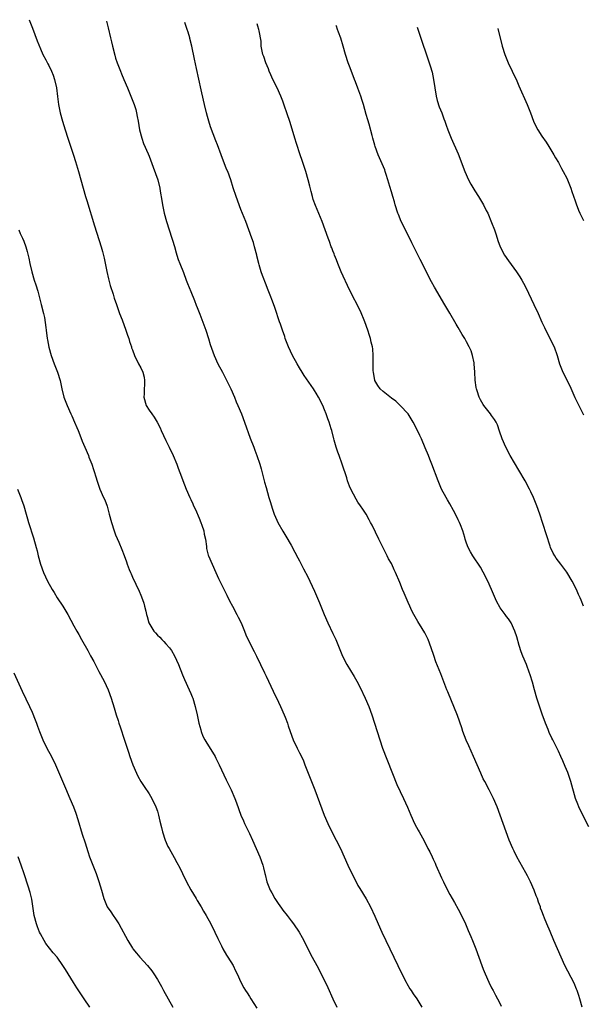
# Model space of a CAD drawing. Units: inches. Extents: x 2643000 to 2646000, y 1518000 to 1519089.
# Drawn here: x 2645644 to 2645779, y 1518804 to 1519039 of the extents above; entities that cross this region are included whole.
import ezdxf

# ---------------------------------------------------------------- set-up
doc = ezdxf.new("R2010")
doc.units = ezdxf.units.IN
doc.header["$MEASUREMENT"] = 0
doc.layers.add('LD26431518_10ft', color=254, linetype='Continuous')

msp = doc.modelspace()

# ---------------------------------------------------------------- linework, layer by layer
at = {"layer": 'LD26431518_10ft'}
for points, elevation in [([(2645646.31, 1519039.32), (2645647.11, 1519037.25), (2645648.23, 1519034.23), (2645649, 1519032.33), (2645649.59, 1519031), (2645650.31, 1519029.69), (2645650.77, 1519028.77), (2645651, 1519028.36), (2645651.67, 1519027), (2645652.03, 1519026.03), (2645652.37, 1519025), (2645652.81, 1519023), (2645653.1, 1519020.9), (2645653.34, 1519019), (2645653.75, 1519017), (2645654.31, 1519015), (2645654.9, 1519013), (2645655.52, 1519011), (2645655.78, 1519010.22), (2645656.93, 1519006.93), (2645657.41, 1519005.41), (2645658.11, 1519003), (2645659.81, 1518997), (2645660.08, 1518996.08), (2645661.96, 1518989.96), (2645663.51, 1518985), (2645663.85, 1518983.85), (2645664.27, 1518982.27), (2645664.9, 1518979.1), (2645665.31, 1518977.31), (2645665.72, 1518975.72), (2645666.39, 1518973.61), (2645666.66, 1518972.66), (2645667.17, 1518971.17), (2645667.95, 1518969), (2645668.53, 1518967.47), (2645669.44, 1518965), (2645669.8, 1518963.8), (2645670.13, 1518963), (2645670.3, 1518962.3), (2645670.78, 1518961), (2645670.83, 1518960.83), (2645671, 1518960.35), (2645671.51, 1518959), (2645672.5, 1518957), (2645673, 1518956.02), (2645673.47, 1518955), (2645673.8, 1518953.8), (2645673.92, 1518953), (2645673.93, 1518951.93), (2645673.84, 1518951), (2645673.81, 1518949.81), (2645673.76, 1518949), (2645674.3, 1518947), (2645675, 1518945.91), (2645675.62, 1518945), (2645676.22, 1518944.22), (2645676.95, 1518943), (2645677.63, 1518941.63), (2645677.93, 1518941), (2645679, 1518938.64), (2645679.82, 1518937), (2645680.76, 1518935), (2645681.61, 1518933), (2645681.99, 1518931.99), (2645682.37, 1518931), (2645682.53, 1518930.53), (2645683.06, 1518929.06), (2645683.84, 1518927), (2645684.75, 1518925), (2645685, 1518924.51), (2645685.48, 1518923.48), (2645685.67, 1518923), (2645686.09, 1518922.09), (2645687, 1518920.01), (2645687.4, 1518919), (2645687.63, 1518918.37), (2645688.09, 1518917), (2645688.2, 1518916.2), (2645688.5, 1518915), (2645688.72, 1518913.28), (2645688.74, 1518913), (2645688.78, 1518912.78), (2645689.17, 1518911.17), (2645689.22, 1518911), (2645690.09, 1518909), (2645691, 1518907.05), (2645691.63, 1518905.63), (2645693, 1518902.89), (2645693.61, 1518901.61), (2645694.27, 1518900.27), (2645695, 1518898.99), (2645696.03, 1518897), (2645696.33, 1518896.33), (2645697.03, 1518895), (2645697.83, 1518893), (2645698.15, 1518892.15), (2645698.76, 1518890.76), (2645700.12, 1518888.12), (2645700.73, 1518887), (2645702.61, 1518883), (2645703, 1518882.23), (2645704.67, 1518878.67), (2645705.95, 1518876.05), (2645706.45, 1518875), (2645707.37, 1518873), (2645707.61, 1518872.39), (2645708.12, 1518871), (2645708.32, 1518870.32), (2645708.77, 1518869), (2645709.5, 1518867), (2645710.44, 1518865), (2645711, 1518863.91), (2645711.45, 1518863), (2645711.94, 1518861.94), (2645712.32, 1518861), (2645714.66, 1518855), (2645716.88, 1518849), (2645717.75, 1518847), (2645718.75, 1518845), (2645719.81, 1518843), (2645720.79, 1518841), (2645722.6, 1518837), (2645723.36, 1518835.36), (2645724.54, 1518833), (2645725, 1518832.13), (2645725.41, 1518831.41), (2645726.93, 1518828.93), (2645728, 1518827), (2645729, 1518824.84), (2645729.82, 1518823), (2645730.74, 1518821), (2645735.49, 1518811), (2645736.51, 1518809), (2645736.68, 1518808.68), (2645737.43, 1518807.43), (2645737.72, 1518807), (2645738.21, 1518806.21), (2645739.06, 1518805), (2645740.31, 1518803)], 9570), ([(2645664.81, 1519038.97), (2645665.21, 1519037.4), (2645665.78, 1519035), (2645665.99, 1519033.99), (2645666.23, 1519033), (2645666.8, 1519030.8), (2645667, 1519030.11), (2645667.37, 1519029), (2645668.12, 1519027), (2645668.4, 1519026.4), (2645668.93, 1519025), (2645669.82, 1519023), (2645670.67, 1519021), (2645671.42, 1519019), (2645671.8, 1519017.8), (2645672.01, 1519017), (2645672.18, 1519016.18), (2645672.4, 1519015), (2645672.74, 1519013), (2645673.24, 1519011), (2645673.7, 1519009.7), (2645674.76, 1519007.24), (2645675, 1519006.65), (2645676, 1519004), (2645677.09, 1519001), (2645677.58, 1518999), (2645677.68, 1518998.32), (2645678.06, 1518996.06), (2645678.21, 1518995), (2645678.61, 1518993), (2645679.17, 1518991), (2645679.84, 1518989), (2645680.48, 1518987), (2645680.58, 1518986.58), (2645681.05, 1518985.05), (2645681.49, 1518983.49), (2645681.66, 1518983), (2645681.96, 1518981.96), (2645682.36, 1518981), (2645683.2, 1518978.8), (2645683.86, 1518977), (2645684.19, 1518976.19), (2645685, 1518974.29), (2645685.84, 1518972.16), (2645686.29, 1518971), (2645686.47, 1518970.47), (2645687.11, 1518968.89), (2645688.56, 1518965), (2645689.2, 1518963), (2645689.61, 1518961.61), (2645690.56, 1518959), (2645691.48, 1518957), (2645692.54, 1518955), (2645693, 1518954.17), (2645694.55, 1518951), (2645695.43, 1518949), (2645695.88, 1518947.88), (2645696.27, 1518947), (2645697.1, 1518945), (2645697.85, 1518943), (2645699.2, 1518939.2), (2645700.04, 1518937), (2645700.28, 1518936.28), (2645700.8, 1518935), (2645701.47, 1518933), (2645701.81, 1518931.81), (2645702.65, 1518928.65), (2645703, 1518927.38), (2645703.7, 1518925), (2645704.02, 1518924.02), (2645704.27, 1518923), (2645704.46, 1518922.46), (2645704.93, 1518921), (2645705.57, 1518919.57), (2645705.85, 1518919), (2645707, 1518916.95), (2645707.76, 1518915.76), (2645709, 1518913.55), (2645709.9, 1518911.9), (2645710.58, 1518910.58), (2645711, 1518909.81), (2645711.95, 1518907.95), (2645713, 1518906), (2645713.49, 1518905), (2645714.61, 1518902.61), (2645715.79, 1518899.79), (2645716.93, 1518897), (2645717.81, 1518895), (2645719, 1518892.45), (2645719.72, 1518891), (2645720.51, 1518889), (2645720.64, 1518888.64), (2645721.3, 1518887), (2645722.36, 1518885), (2645724.12, 1518882.12), (2645724.74, 1518881), (2645725.52, 1518879.52), (2645726.72, 1518877), (2645727.57, 1518875), (2645728.31, 1518873), (2645728.95, 1518871), (2645729.57, 1518869), (2645730.2, 1518867), (2645730.9, 1518865), (2645734.31, 1518856.31), (2645735.91, 1518853), (2645736.87, 1518850.87), (2645737.64, 1518849), (2645738.56, 1518847), (2645739, 1518846.13), (2645739.4, 1518845.4), (2645739.64, 1518845), (2645740.84, 1518842.84), (2645741.73, 1518841), (2645742.17, 1518840.17), (2645742.72, 1518839), (2645743, 1518838.46), (2645743.46, 1518837.46), (2645743.64, 1518837), (2645745, 1518833.94), (2645745.45, 1518833), (2645746.46, 1518831), (2645747, 1518829.98), (2645747.53, 1518829), (2645748.08, 1518828.08), (2645749, 1518826.48), (2645749.79, 1518825), (2645750.7, 1518823), (2645751.36, 1518821.36), (2645751.98, 1518819.98), (2645752.38, 1518819), (2645752.58, 1518818.58), (2645753.22, 1518817), (2645753.96, 1518815), (2645754.66, 1518813), (2645755, 1518812.1), (2645755.45, 1518811), (2645756.36, 1518809), (2645757, 1518807.69), (2645757.34, 1518807), (2645757.92, 1518805.92), (2645758.38, 1518805), (2645759, 1518803.85), (2645759.31, 1518803.31)], 9580), ([(2645778.65, 1518803), (2645778.07, 1518805), (2645777.84, 1518805.84), (2645777.46, 1518807), (2645777.34, 1518807.34), (2645776.74, 1518808.74), (2645774.55, 1518813), (2645773.61, 1518815), (2645772.72, 1518817), (2645771.87, 1518819), (2645771, 1518821.12), (2645770.17, 1518823), (2645769.64, 1518824.36), (2645769.37, 1518825), (2645769, 1518826.03), (2645768.72, 1518826.72), (2645768.65, 1518827), (2645768.18, 1518828.18), (2645767.96, 1518829), (2645767.67, 1518829.67), (2645767.18, 1518831), (2645766.26, 1518833), (2645765.56, 1518834.44), (2645765.21, 1518835.21), (2645763.03, 1518839), (2645762.38, 1518840.38), (2645762.06, 1518841), (2645761.19, 1518843), (2645760.46, 1518845), (2645759.78, 1518847), (2645759.07, 1518849), (2645758.32, 1518851), (2645757.44, 1518853), (2645756.42, 1518855), (2645755.35, 1518857), (2645755, 1518857.69), (2645754.37, 1518859), (2645752.65, 1518863), (2645751.53, 1518865.53), (2645750.89, 1518866.89), (2645750.1, 1518869), (2645749.85, 1518869.85), (2645748.8, 1518872.8), (2645746.51, 1518878.51), (2645746.3, 1518879), (2645744.81, 1518882.81), (2645743.66, 1518885.66), (2645743.15, 1518887.15), (2645742.55, 1518889), (2645741.77, 1518891), (2645741, 1518892.6), (2645740.39, 1518893.61), (2645739.31, 1518895.32), (2645738.37, 1518897), (2645737.9, 1518897.9), (2645737.39, 1518899), (2645737, 1518899.87), (2645736.51, 1518901), (2645736.09, 1518902.09), (2645735.69, 1518903), (2645735, 1518904.66), (2645733.98, 1518907), (2645733.66, 1518907.66), (2645733.09, 1518909), (2645733, 1518909.19), (2645732.33, 1518910.33), (2645732.01, 1518911), (2645731.64, 1518911.64), (2645731, 1518912.98), (2645729.98, 1518915), (2645728.38, 1518918.38), (2645728.03, 1518919), (2645727.68, 1518919.68), (2645726.96, 1518920.96), (2645726.19, 1518922.19), (2645725.63, 1518923), (2645725, 1518923.86), (2645724.56, 1518924.56), (2645723.3, 1518927), (2645723, 1518927.67), (2645722.52, 1518929), (2645722.31, 1518929.69), (2645721.23, 1518933), (2645720.46, 1518935), (2645720.18, 1518935.82), (2645719.75, 1518937), (2645719.32, 1518938.68), (2645719.22, 1518939), (2645718.72, 1518941), (2645718.61, 1518941.39), (2645718.09, 1518943), (2645717.78, 1518943.78), (2645717.37, 1518945), (2645717, 1518945.96), (2645716.55, 1518947), (2645715.58, 1518949), (2645715, 1518949.98), (2645714.59, 1518950.59), (2645714.33, 1518951), (2645713.78, 1518951.78), (2645712.16, 1518954.16), (2645711.68, 1518955), (2645711, 1518956.05), (2645710.44, 1518957), (2645709.3, 1518959), (2645708.36, 1518961), (2645707.61, 1518963), (2645707.47, 1518963.47), (2645706.91, 1518965), (2645706.43, 1518966.43), (2645706.21, 1518967), (2645705.8, 1518968.2), (2645705.56, 1518969), (2645705, 1518970.72), (2645704.4, 1518972.4), (2645704.14, 1518973), (2645703.83, 1518973.83), (2645703.34, 1518975), (2645703, 1518975.91), (2645702.11, 1518978.11), (2645701.82, 1518979), (2645701.38, 1518980.62), (2645701.24, 1518981), (2645700.8, 1518982.8), (2645700.77, 1518983), (2645700.25, 1518985), (2645699.98, 1518985.98), (2645699.62, 1518987), (2645698.9, 1518989), (2645698.16, 1518991), (2645697, 1518993.89), (2645695.83, 1518997), (2645695.12, 1518999.12), (2645694.53, 1519001), (2645693.81, 1519003), (2645693.56, 1519003.56), (2645692.28, 1519007), (2645691.41, 1519009.41), (2645691, 1519010.34), (2645689.71, 1519013.71), (2645689.32, 1519015), (2645689, 1519016.14), (2645688.77, 1519017), (2645688.29, 1519019), (2645688.06, 1519020.06), (2645687.47, 1519022.53), (2645686.9, 1519025.1), (2645686.35, 1519027.65), (2645685.9, 1519029.9), (2645685.24, 1519033), (2645684.79, 1519034.79), (2645684.75, 1519035), (2645684.34, 1519036.34), (2645684.15, 1519037), (2645683.54, 1519038.61)], 9590), ([(2645780.22, 1518846.22), (2645778.22, 1518850.22), (2645777.85, 1518851), (2645777.59, 1518851.59), (2645777.07, 1518853), (2645775.94, 1518857), (2645775.2, 1518859.2), (2645774.63, 1518860.63), (2645774.02, 1518861.98), (2645773.59, 1518863), (2645773, 1518864.3), (2645771.65, 1518867), (2645771.42, 1518867.42), (2645770.78, 1518868.78), (2645770.51, 1518869.49), (2645769.89, 1518871), (2645769.12, 1518873.13), (2645767.84, 1518877), (2645767.24, 1518879), (2645766.77, 1518880.77), (2645766.7, 1518881), (2645766.33, 1518882.33), (2645765.47, 1518884.53), (2645765.3, 1518885), (2645764.48, 1518887), (2645764.08, 1518888.08), (2645763.6, 1518889.6), (2645763, 1518891.61), (2645762.53, 1518893), (2645761.66, 1518895), (2645761, 1518895.94), (2645760.54, 1518896.54), (2645760.26, 1518897), (2645759, 1518898.62), (2645758.14, 1518900.14), (2645757, 1518902.97), (2645756.06, 1518905), (2645755, 1518907.13), (2645754.3, 1518908.3), (2645753.83, 1518909), (2645753, 1518910.3), (2645752.52, 1518911), (2645751.95, 1518911.95), (2645751.39, 1518913), (2645751, 1518914.03), (2645750.67, 1518915), (2645750.55, 1518915.45), (2645750.07, 1518917), (2645749.52, 1518918.48), (2645749.31, 1518919), (2645749, 1518919.68), (2645748.35, 1518921), (2645747.89, 1518921.89), (2645747, 1518923.5), (2645746.45, 1518924.45), (2645746.08, 1518925), (2645744.99, 1518927), (2645744.16, 1518929), (2645742.67, 1518933), (2645742.18, 1518934.18), (2645741.89, 1518935), (2645741.12, 1518936.88), (2645740.2, 1518939), (2645739.81, 1518939.81), (2645739.27, 1518941), (2645738.23, 1518943), (2645736.98, 1518944.98), (2645735.11, 1518947), (2645734.04, 1518948.04), (2645733, 1518948.74), (2645731, 1518950.31), (2645730.28, 1518951), (2645729.75, 1518951.75), (2645729, 1518953), (2645728.68, 1518955), (2645728.67, 1518955.33), (2645728.66, 1518957), (2645728.64, 1518957.36), (2645728.67, 1518959), (2645728.55, 1518960.55), (2645728.49, 1518961), (2645728.19, 1518962.19), (2645728.01, 1518963), (2645727.73, 1518963.72), (2645727.37, 1518965), (2645726.66, 1518967), (2645725.57, 1518969.57), (2645723, 1518974.7), (2645720.99, 1518979), (2645720.18, 1518981), (2645719.89, 1518981.89), (2645719.4, 1518983), (2645719.31, 1518983.31), (2645719, 1518984.04), (2645718.75, 1518984.75), (2645718.61, 1518985), (2645718.21, 1518986.21), (2645717.86, 1518987), (2645717.14, 1518989), (2645716.39, 1518991), (2645714.82, 1518994.82), (2645714.26, 1518996.26), (2645714.08, 1518997), (2645713.81, 1518998.19), (2645713.45, 1518999.45), (2645713.09, 1519001), (2645712.51, 1519003), (2645711.65, 1519005.65), (2645711.17, 1519007), (2645710.31, 1519009.69), (2645709.91, 1519011), (2645708.74, 1519014.74), (2645707.98, 1519017), (2645707.41, 1519018.59), (2645707, 1519019.79), (2645706.51, 1519021), (2645705.62, 1519023), (2645704.63, 1519025), (2645704.15, 1519026.15), (2645703.75, 1519027), (2645703.58, 1519027.58), (2645702.93, 1519029), (2645702.5, 1519030.5), (2645702.26, 1519031), (2645701.86, 1519033), (2645701.79, 1519034.21), (2645701.37, 1519036.63), (2645701.28, 1519037), (2645701.01, 1519037.78), (2645700.86, 1519038.29)], 9600), ([(2645779, 1518898.98), (2645778.41, 1518900.41), (2645778.18, 1518901), (2645777.77, 1518901.77), (2645777.29, 1518903), (2645776.24, 1518905), (2645775, 1518907.15), (2645773.54, 1518909), (2645772.46, 1518910.46), (2645772.11, 1518911), (2645771.7, 1518911.7), (2645771.12, 1518913), (2645771, 1518913.32), (2645770.09, 1518916.09), (2645769.25, 1518918.75), (2645768.51, 1518921), (2645767.8, 1518923), (2645767, 1518925), (2645766.36, 1518926.36), (2645766.05, 1518927), (2645764.98, 1518928.98), (2645763.52, 1518931.52), (2645761.46, 1518935), (2645760.38, 1518937), (2645759.49, 1518939), (2645758.87, 1518940.87), (2645758.36, 1518942.36), (2645758.08, 1518943), (2645757.66, 1518943.66), (2645757, 1518944.59), (2645756.75, 1518945), (2645755.16, 1518947), (2645755, 1518947.24), (2645754.34, 1518948.34), (2645754, 1518949), (2645753.53, 1518950.47), (2645753.34, 1518951), (2645753.29, 1518951.29), (2645753.08, 1518953.08), (2645753, 1518955), (2645752.85, 1518957), (2645752.8, 1518957.2), (2645752.44, 1518959), (2645752.06, 1518960.06), (2645751.64, 1518961), (2645751, 1518962.22), (2645750.55, 1518963), (2645749.97, 1518963.97), (2645749, 1518965.66), (2645748.49, 1518966.49), (2645747, 1518969.07), (2645745.52, 1518971.52), (2645744.66, 1518973), (2645743.33, 1518975.33), (2645742.62, 1518976.62), (2645739.91, 1518981.91), (2645739, 1518983.71), (2645737.93, 1518985.93), (2645736.35, 1518989), (2645735.37, 1518991), (2645734.67, 1518992.67), (2645734.56, 1518993), (2645733.91, 1518995), (2645733.72, 1518995.72), (2645733.32, 1518997), (2645733, 1518998.13), (2645732.59, 1518999.41), (2645732.16, 1519001), (2645731.73, 1519002.27), (2645731.53, 1519003), (2645731.4, 1519003.4), (2645730.83, 1519004.83), (2645729.86, 1519007), (2645729.08, 1519009), (2645729, 1519009.26), (2645728.54, 1519011), (2645728.41, 1519011.59), (2645727.68, 1519014.32), (2645727.34, 1519015.34), (2645727, 1519016.59), (2645726.29, 1519019), (2645725.99, 1519019.99), (2645725.67, 1519021), (2645725, 1519022.97), (2645724.42, 1519024.42), (2645724.2, 1519025), (2645723.85, 1519025.85), (2645723, 1519028.16), (2645722.68, 1519029), (2645721.99, 1519031), (2645721.43, 1519033), (2645720.87, 1519034.87), (2645720.35, 1519036.35), (2645720.09, 1519037), (2645719.83, 1519037.76), (2645719.78, 1519037.93)], 9610), ([(2645739.18, 1519037.56), (2645739.27, 1519037.3), (2645740.69, 1519033), (2645741, 1519032.14), (2645742.06, 1519029), (2645742.29, 1519028.29), (2645742.72, 1519026.72), (2645743.07, 1519025), (2645743.38, 1519023), (2645743.74, 1519021), (2645743.99, 1519019.99), (2645744.47, 1519018.47), (2645745.06, 1519017), (2645745.57, 1519015.57), (2645745.81, 1519015), (2645746.08, 1519014.08), (2645746.49, 1519013), (2645747.27, 1519011), (2645749, 1519007.19), (2645750.61, 1519003), (2645751.49, 1519001), (2645751.99, 1518999.99), (2645753, 1518998.34), (2645753.87, 1518997), (2645755.03, 1518995.03), (2645755.68, 1518993.68), (2645756.05, 1518993), (2645757, 1518990.81), (2645757.67, 1518989), (2645757.96, 1518988.04), (2645758.32, 1518987), (2645758.51, 1518986.51), (2645759, 1518985), (2645760.05, 1518983), (2645761, 1518981.61), (2645762.97, 1518979), (2645763.76, 1518977.76), (2645764.2, 1518977), (2645765, 1518975.53), (2645765.85, 1518973.85), (2645767.13, 1518971.13), (2645768.11, 1518969), (2645769, 1518966.94), (2645769.63, 1518965.63), (2645770.96, 1518963), (2645771.92, 1518961), (2645772.64, 1518959), (2645773.21, 1518957), (2645774.04, 1518955), (2645774.38, 1518954.38), (2645775, 1518953.03), (2645775.67, 1518951.67), (2645776.9, 1518948.9), (2645778.23, 1518946.23), (2645779, 1518944.8)], 9620), ([(2645758.5, 1519037.2), (2645759.49, 1519033), (2645760.14, 1519031), (2645760.95, 1519029), (2645761.87, 1519027), (2645763, 1519024.67), (2645763.52, 1519023.52), (2645765.47, 1519019), (2645766.29, 1519017), (2645767.04, 1519015.04), (2645767.69, 1519013.69), (2645768.06, 1519013), (2645769, 1519011.43), (2645770.01, 1519010.01), (2645770.68, 1519009), (2645771.89, 1519007), (2645772.29, 1519006.29), (2645773, 1519005.11), (2645773.72, 1519003.72), (2645774.14, 1519003), (2645775, 1519001.36), (2645775.17, 1519001), (2645775.96, 1518999), (2645776.2, 1518998.2), (2645777, 1518995.95), (2645777.22, 1518995.22), (2645777.77, 1518993.77), (2645778.11, 1518993), (2645779, 1518991.3)], 9630), ([(2645643.81, 1518989), (2645644.16, 1518988.16), (2645644.7, 1518987), (2645645, 1518986.3), (2645645.47, 1518985), (2645645.82, 1518983.82), (2645646.24, 1518982.24), (2645646.49, 1518981), (2645646.96, 1518979), (2645647.53, 1518977), (2645647.88, 1518975.88), (2645648.34, 1518974.34), (2645649.2, 1518971.2), (2645649.73, 1518969), (2645649.93, 1518968.07), (2645650.3, 1518965.7), (2645650.35, 1518965), (2645650.64, 1518963), (2645650.71, 1518962.71), (2645651.03, 1518960.97), (2645651.58, 1518959), (2645652.31, 1518957), (2645653.11, 1518955), (2645653.71, 1518953), (2645654.11, 1518951), (2645654.62, 1518949), (2645655.38, 1518947), (2645656.29, 1518945), (2645656.53, 1518944.53), (2645657.18, 1518943), (2645657.74, 1518941.74), (2645658, 1518941), (2645658.64, 1518939.36), (2645659, 1518938.48), (2645659.65, 1518937), (2645660.48, 1518935), (2645660.61, 1518934.61), (2645661.26, 1518933), (2645661.68, 1518931.68), (2645661.95, 1518931), (2645662.16, 1518930.16), (2645662.64, 1518928.64), (2645663.22, 1518927), (2645664.11, 1518925), (2645664.4, 1518924.4), (2645664.93, 1518922.93), (2645665.47, 1518921), (2645666, 1518919), (2645666.63, 1518917), (2645667, 1518916.04), (2645667.74, 1518914.26), (2645668.51, 1518912.51), (2645669, 1518911.11), (2645669.59, 1518909.59), (2645669.78, 1518909), (2645670.21, 1518907.79), (2645670.52, 1518907), (2645670.68, 1518906.68), (2645671, 1518905.89), (2645671.79, 1518904.21), (2645672.6, 1518902.6), (2645673, 1518901.62), (2645673.21, 1518901.21), (2645673.74, 1518899.74), (2645673.93, 1518899), (2645674.19, 1518897.81), (2645674.4, 1518897), (2645674.54, 1518896.54), (2645674.95, 1518895), (2645676.16, 1518893), (2645676.57, 1518892.57), (2645677, 1518892.03), (2645677.55, 1518891.55), (2645678.04, 1518891), (2645678.54, 1518890.54), (2645679, 1518889.98), (2645679.85, 1518889), (2645680.34, 1518888.34), (2645681.06, 1518887.06), (2645682.02, 1518885), (2645683, 1518882.58), (2645683.47, 1518881.47), (2645684.61, 1518879), (2645685, 1518878.06), (2645685.32, 1518877.32), (2645685.44, 1518877), (2645686.05, 1518875), (2645686.52, 1518873), (2645686.94, 1518871), (2645687.37, 1518869.37), (2645687.47, 1518869), (2645687.9, 1518867.9), (2645688.33, 1518867), (2645688.57, 1518866.57), (2645690.79, 1518863), (2645691, 1518862.61), (2645691.79, 1518861), (2645693.43, 1518857.43), (2645694.61, 1518855), (2645695.49, 1518853), (2645695.91, 1518851.91), (2645696.97, 1518849), (2645697.58, 1518847.58), (2645697.84, 1518847), (2645699, 1518844.6), (2645699.73, 1518843), (2645700.65, 1518841), (2645701.5, 1518839), (2645702.19, 1518837), (2645702.37, 1518836.37), (2645702.69, 1518835), (2645702.77, 1518834.77), (2645703.22, 1518833), (2645704, 1518831), (2645704.35, 1518830.35), (2645705.1, 1518829), (2645705.86, 1518827.86), (2645706.69, 1518826.69), (2645707, 1518826.28), (2645708.02, 1518825), (2645709, 1518823.69), (2645709.55, 1518823), (2645710.92, 1518821), (2645711.68, 1518819.68), (2645712.05, 1518819), (2645713.03, 1518817), (2645714.07, 1518815), (2645715.14, 1518813), (2645716.19, 1518811), (2645717.75, 1518807.75), (2645719, 1518805.01), (2645719.96, 1518803)], 9560), ([(2645643.53, 1518927), (2645644.33, 1518925), (2645644.5, 1518924.5), (2645645, 1518923), (2645645.57, 1518921), (2645645.91, 1518919.91), (2645646.17, 1518919), (2645647.34, 1518915.34), (2645647.99, 1518913), (2645648.19, 1518912.19), (2645648.45, 1518911), (2645648.98, 1518909), (2645649.76, 1518907), (2645650.72, 1518905), (2645651.82, 1518903), (2645652.25, 1518902.25), (2645653, 1518901.01), (2645654.33, 1518899), (2645654.57, 1518898.57), (2645655.55, 1518897), (2645657, 1518894.25), (2645657.7, 1518893), (2645658.21, 1518892.21), (2645658.86, 1518891), (2645660.36, 1518888.36), (2645661, 1518887.12), (2645661.75, 1518885.75), (2645663, 1518883.34), (2645664.24, 1518881), (2645665.17, 1518879), (2645665.92, 1518877), (2645666.66, 1518874.66), (2645667.16, 1518873), (2645667.61, 1518871.61), (2645667.79, 1518871), (2645668.1, 1518870.1), (2645669.09, 1518866.91), (2645669.73, 1518865), (2645670.08, 1518864.08), (2645670.4, 1518863), (2645671.09, 1518861), (2645671.95, 1518859), (2645672.3, 1518858.3), (2645673, 1518857.05), (2645673.84, 1518855.84), (2645675, 1518854.08), (2645675.65, 1518853), (2645676.64, 1518851), (2645677, 1518849.94), (2645677.28, 1518849), (2645677.56, 1518847.56), (2645677.99, 1518846.01), (2645678.21, 1518845), (2645678.85, 1518843), (2645679.51, 1518841.51), (2645679.77, 1518841), (2645681, 1518838.88), (2645681.67, 1518837.67), (2645682.34, 1518836.34), (2645682.98, 1518835), (2645683.97, 1518833), (2645685, 1518831.13), (2645686.26, 1518829), (2645686.52, 1518828.52), (2645687.46, 1518827), (2645688.02, 1518826.02), (2645688.67, 1518825), (2645689.77, 1518823), (2645690.74, 1518821), (2645691.43, 1518819.43), (2645692.3, 1518817.7), (2645692.64, 1518817), (2645693.5, 1518815.5), (2645693.85, 1518815), (2645695.11, 1518813), (2645695.7, 1518811.7), (2645696.05, 1518811), (2645696.96, 1518809), (2645697.66, 1518807.66), (2645698.06, 1518807), (2645698.44, 1518806.44), (2645699, 1518805.6), (2645699.37, 1518805), (2645700.82, 1518802.82)], 9550), ([(2645642.59, 1518883), (2645644.62, 1518878.62), (2645646.35, 1518875), (2645647, 1518873.58), (2645647.76, 1518871.76), (2645648.02, 1518871), (2645648.3, 1518870.3), (2645648.76, 1518869), (2645649.58, 1518867), (2645650.55, 1518865), (2645651.61, 1518863), (2645652.59, 1518861), (2645653.34, 1518859.34), (2645655, 1518855.4), (2645656.04, 1518853), (2645656.89, 1518851), (2645657.47, 1518849.47), (2645657.96, 1518847.96), (2645659, 1518844.42), (2645659.68, 1518842.32), (2645660.3, 1518840.3), (2645660.76, 1518839), (2645662.33, 1518835), (2645663, 1518833.13), (2645663.64, 1518831), (2645664.17, 1518829), (2645664.96, 1518827), (2645665.84, 1518825.84), (2645666.41, 1518825), (2645667, 1518824.19), (2645667.79, 1518823), (2645669.88, 1518819), (2645671, 1518817.17), (2645671.12, 1518817), (2645671.97, 1518815.97), (2645672.8, 1518815), (2645674.62, 1518813), (2645675.69, 1518811.69), (2645676.16, 1518811), (2645677, 1518809.65), (2645677.95, 1518807.95), (2645678.44, 1518807), (2645679.54, 1518805), (2645680.68, 1518803)], 9540), ([(2645660.81, 1518803), (2645659.46, 1518805), (2645657.69, 1518807.69), (2645656.91, 1518808.91), (2645655.62, 1518811), (2645655, 1518812.05), (2645654.39, 1518813), (2645652.99, 1518815), (2645652.06, 1518816.06), (2645651.16, 1518817.16), (2645650.3, 1518818.3), (2645649.86, 1518819), (2645649, 1518820.57), (2645648.78, 1518821), (2645648.28, 1518822.28), (2645648.02, 1518823), (2645647.53, 1518825), (2645647.21, 1518827.21), (2645646.91, 1518828.91), (2645646.5, 1518830.5), (2645646.04, 1518831.96), (2645645.08, 1518834.92), (2645644.37, 1518837), (2645643.63, 1518839)], 9530)]:
    msp.add_lwpolyline(points, dxfattribs=dict(at, elevation=elevation))

doc.saveas('drawing.dxf')
